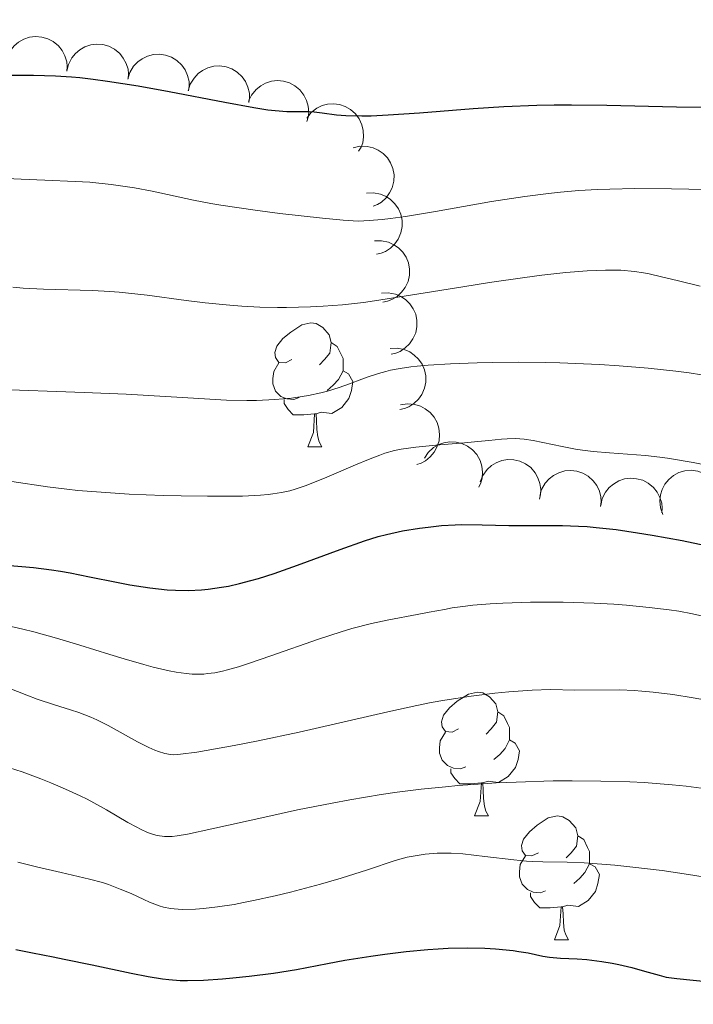
# Model space of a CAD drawing. Units: metres. Extents: x 667334 to 671861, y 4755527 to 4758606.
# Drawn here: x 668752 to 668807, y 4756284 to 4756364 of the extents above; entities that cross this region are included whole.
import ezdxf

# ---------------------------------------------------------------- set-up
doc = ezdxf.new("R2010")
doc.units = ezdxf.units.M
doc.header["$MEASUREMENT"] = 0
for name, color, linetype, lineweight in [('Carátula', 7, 'Continuous', 0), ('Elementos auxiliares', 7, 'Continuous', 0), ('Entidades rústicas y varios', 7, 'Continuous', 0), ('Relieve y altimetría', 7, 'Continuous', 0)]:
    doc.layers.add(name, color=color, linetype=linetype, lineweight=lineweight)

msp = doc.modelspace()

# ---------------------------------------------------------------- linework, layer by layer
at = {"layer": 'Carátula', "color": 7, "linetype": 'Continuous', "lineweight": 0}
msp.add_3dface([(667407.64, 4755526.85), (671861.27, 4755637.3), (671787.64, 4758606.39), (667334.01, 4758495.94)], dxfattribs=at)
at = {"layer": 'Elementos auxiliares', "color": 250, "linetype": 'Continuous', "lineweight": 0}
msp.add_3dface([(668282.42, 4755942.37), (671682.03, 4756026.68), (671623.97, 4758340.05), (668225.52, 4758255.75)], dxfattribs=at)
at = {"layer": 'Entidades rústicas y varios', "color": 92, "linetype": 'Continuous', "lineweight": 0, "flags": 128}
for points, elevation in [([(668751.322, 4756360.123), (668751.449, 4756360.67), (668751.717, 4756361.191), (668752.02, 4756361.567), (668752.363, 4756361.851), (668752.788, 4756362.1), (668753.254, 4756362.258), (668753.741, 4756362.321), (668754.242, 4756362.277), (668754.731, 4756362.143), (668755.181, 4756361.909), (668755.604, 4756361.555), (668755.892, 4756361.181), (668756.127, 4756360.745), (668756.28, 4756360.277), (668756.312, 4756359.897), (668756.284, 4756359.509)], 1430.289), ([(668756.281, 4756359.51), (668756.409, 4756360.057), (668756.677, 4756360.578), (668756.979, 4756360.954), (668757.323, 4756361.238), (668757.748, 4756361.487), (668758.214, 4756361.645), (668758.701, 4756361.708), (668759.201, 4756361.664), (668759.69, 4756361.53), (668760.141, 4756361.296), (668760.563, 4756360.942), (668760.852, 4756360.568), (668761.087, 4756360.132), (668761.239, 4756359.664), (668761.271, 4756359.284), (668761.244, 4756358.897)], 1430.447), ([(668761.226, 4756358.864), (668761.391, 4756359.401), (668761.693, 4756359.903), (668762.021, 4756360.257), (668762.383, 4756360.517), (668762.824, 4756360.736), (668763.3, 4756360.862), (668763.79, 4756360.892), (668764.286, 4756360.814), (668764.765, 4756360.647), (668765.198, 4756360.383), (668765.596, 4756360.001), (668765.859, 4756359.608), (668766.063, 4756359.157), (668766.183, 4756358.68), (668766.189, 4756358.298), (668766.135, 4756357.914)], 1430.253), ([(668766.117, 4756357.917), (668766.282, 4756358.455), (668766.584, 4756358.956), (668766.912, 4756359.31), (668767.274, 4756359.57), (668767.715, 4756359.79), (668768.191, 4756359.915), (668768.681, 4756359.945), (668769.177, 4756359.868), (668769.656, 4756359.7), (668770.089, 4756359.436), (668770.487, 4756359.054), (668770.75, 4756358.661), (668770.954, 4756358.21), (668771.074, 4756357.733), (668771.08, 4756357.352), (668771.026, 4756356.967)], 1429.827), ([(668771.007, 4756357.067), (668771.247, 4756357.575), (668771.618, 4756358.028), (668771.993, 4756358.331), (668772.388, 4756358.537), (668772.857, 4756358.691), (668773.345, 4756358.748), (668773.835, 4756358.707), (668774.315, 4756358.559), (668774.765, 4756358.325), (668775.156, 4756358.002), (668775.495, 4756357.567), (668775.698, 4756357.14), (668775.836, 4756356.665), (668775.887, 4756356.175), (668775.838, 4756355.797), (668775.73, 4756355.424)], 1429.21), ([(668775.713, 4756355.716), (668776.064, 4756356.155), (668776.53, 4756356.509), (668776.966, 4756356.717), (668777.398, 4756356.825), (668777.889, 4756356.866), (668778.378, 4756356.807), (668778.844, 4756356.653), (668779.277, 4756356.398), (668779.66, 4756356.065), (668779.965, 4756355.66), (668780.193, 4756355.158), (668780.292, 4756354.696), (668780.316, 4756354.202), (668780.251, 4756353.713), (668780.116, 4756353.357), (668779.923, 4756353.02)], 1428.068), ([(668779.486, 4756353.3), (668780.034, 4756353.425), (668780.62, 4756353.411), (668781.09, 4756353.302), (668781.495, 4756353.117), (668781.905, 4756352.843), (668782.251, 4756352.493), (668782.519, 4756352.083), (668782.699, 4756351.613), (668782.791, 4756351.114), (668782.777, 4756350.607), (668782.643, 4756350.072), (668782.432, 4756349.649), (668782.143, 4756349.248), (668781.788, 4756348.907), (668781.46, 4756348.712), (668781.1, 4756348.568)], 1425.702), ([(668780.562, 4756349.622), (668781.123, 4756349.653), (668781.698, 4756349.542), (668782.143, 4756349.356), (668782.512, 4756349.106), (668782.87, 4756348.767), (668783.152, 4756348.364), (668783.349, 4756347.914), (668783.447, 4756347.422), (668783.455, 4756346.914), (668783.357, 4756346.417), (668783.135, 4756345.912), (668782.856, 4756345.53), (668782.504, 4756345.182), (668782.097, 4756344.905), (668781.741, 4756344.768), (668781.362, 4756344.686)], 1422.506), ([(668781.213, 4756345.754), (668781.775, 4756345.77), (668782.347, 4756345.644), (668782.787, 4756345.447), (668783.149, 4756345.188), (668783.499, 4756344.84), (668783.771, 4756344.43), (668783.956, 4756343.975), (668784.042, 4756343.48), (668784.036, 4756342.973), (668783.925, 4756342.478), (668783.691, 4756341.979), (668783.402, 4756341.604), (668783.041, 4756341.266), (668782.627, 4756340.999), (668782.268, 4756340.871), (668781.887, 4756340.799)], 1419.412), ([(668781.768, 4756341.533), (668782.329, 4756341.562), (668782.904, 4756341.449), (668783.348, 4756341.262), (668783.716, 4756341.01), (668784.073, 4756340.671), (668784.354, 4756340.267), (668784.549, 4756339.816), (668784.646, 4756339.323), (668784.652, 4756338.816), (668784.552, 4756338.319), (668784.329, 4756337.814), (668784.049, 4756337.433), (668783.696, 4756337.087), (668783.288, 4756336.811), (668782.932, 4756336.675), (668782.552, 4756336.595)], 1416.829), ([(668782.482, 4756337.036), (668783.043, 4756337.065), (668783.618, 4756336.952), (668784.062, 4756336.765), (668784.43, 4756336.513), (668784.787, 4756336.173), (668785.068, 4756335.769), (668785.263, 4756335.319), (668785.36, 4756334.826), (668785.366, 4756334.319), (668785.266, 4756333.821), (668785.043, 4756333.317), (668784.763, 4756332.936), (668784.409, 4756332.59), (668784.001, 4756332.314), (668783.645, 4756332.178), (668783.265, 4756332.097)], 1414.763), ([(668783.33, 4756332.47), (668783.885, 4756332.558), (668784.469, 4756332.507), (668784.93, 4756332.368), (668785.323, 4756332.157), (668785.714, 4756331.857), (668786.036, 4756331.485), (668786.278, 4756331.058), (668786.427, 4756330.578), (668786.487, 4756330.074), (668786.44, 4756329.569), (668786.272, 4756329.044), (668786.034, 4756328.636), (668785.719, 4756328.254), (668785.343, 4756327.936), (668785.003, 4756327.763), (668784.634, 4756327.643)], 1412.928), ([(668785.252, 4756328.15), (668785.565, 4756328.617), (668786.001, 4756329.009), (668786.417, 4756329.252), (668786.839, 4756329.396), (668787.325, 4756329.478), (668787.817, 4756329.46), (668788.294, 4756329.346), (668788.747, 4756329.127), (668789.156, 4756328.828), (668789.494, 4756328.449), (668789.763, 4756327.968), (668789.9, 4756327.516), (668789.965, 4756327.025), (668789.941, 4756326.533), (668789.836, 4756326.167), (668789.673, 4756325.815)], 1411.506), ([(668789.773, 4756326.24), (668789.986, 4756326.76), (668790.333, 4756327.232), (668790.691, 4756327.555), (668791.075, 4756327.781), (668791.535, 4756327.959), (668792.02, 4756328.042), (668792.51, 4756328.026), (668792.998, 4756327.905), (668793.459, 4756327.694), (668793.867, 4756327.392), (668794.228, 4756326.975), (668794.454, 4756326.56), (668794.617, 4756326.093), (668794.693, 4756325.606), (668794.665, 4756325.226), (668794.576, 4756324.848)], 1410.702), ([(668794.603, 4756325.069), (668794.753, 4756325.611), (668795.043, 4756326.12), (668795.361, 4756326.482), (668795.717, 4756326.751), (668796.152, 4756326.982), (668796.624, 4756327.12), (668797.113, 4756327.162), (668797.612, 4756327.097), (668798.095, 4756326.942), (668798.534, 4756326.689), (668798.942, 4756326.318), (668799.214, 4756325.932), (668799.43, 4756325.486), (668799.563, 4756325.012), (668799.579, 4756324.631), (668799.534, 4756324.245)], 1410.24), ([(668799.538, 4756324.332), (668799.664, 4756324.88), (668799.93, 4756325.402), (668800.232, 4756325.778), (668800.574, 4756326.063), (668800.999, 4756326.313), (668801.464, 4756326.473), (668801.951, 4756326.537), (668802.452, 4756326.495), (668802.941, 4756326.362), (668803.392, 4756326.129), (668803.816, 4756325.776), (668804.106, 4756325.403), (668804.342, 4756324.968), (668804.495, 4756324.5), (668804.529, 4756324.121), (668804.502, 4756323.733)], 1409.947), ([(668804.577, 4756323.601), (668804.389, 4756324.131), (668804.333, 4756324.714), (668804.386, 4756325.193), (668804.522, 4756325.617), (668804.746, 4756326.057), (668805.053, 4756326.441), (668805.43, 4756326.756), (668805.875, 4756326.99), (668806.359, 4756327.14), (668806.864, 4756327.185), (668807.411, 4756327.115), (668807.856, 4756326.956), (668808.021, 4756326.864)], 1410.204)]:
    msp.add_lwpolyline(points, dxfattribs=dict(at, elevation=elevation))
for points in [[(668774.52, 4756336.14), (668773.99, 4756335.87), (668773.46, 4756335.92), (668773.2, 4756336.3), (668773.14, 4756336.72), (668773.3, 4756337.24), (668773.78, 4756337.84), (668774.42, 4756338.36), (668775.32, 4756338.95), (668776.06, 4756339.11), (668776.48, 4756339.06), (668777.02, 4756338.74), (668777.54, 4756338.16), (668777.7, 4756337.52), (668777.6, 4756336.66), (668777.17, 4756336.14), (668776.75, 4756335.71)], [(668777.7, 4756337.52), (668778.18, 4756337.2), (668778.5, 4756336.56), (668778.66, 4756336.24), (668778.66, 4756335.66), (668778.66, 4756335.24), (668778.28, 4756334.54), (668777.86, 4756334.06), (668777.38, 4756333.64)], [(668775.1, 4756333.06), (668774.68, 4756332.9), (668774.1, 4756332.96), (668773.62, 4756333.16), (668773.2, 4756333.59), (668772.98, 4756334.18), (668772.98, 4756334.6), (668773.04, 4756335.18), (668773.46, 4756335.87)], [(668778.66, 4756335.24), (668779.11, 4756334.98), (668779.46, 4756334.37), (668779.34, 4756333.64), (668779.14, 4756333), (668778.55, 4756332.26), (668777.76, 4756331.78), (668776.9, 4756331.89), (668776.48, 4756331.76)], [(668776.36, 4756331.76), (668775.48, 4756331.68), (668774.63, 4756331.68), (668774.2, 4756332.1), (668773.88, 4756332.58), (668773.88, 4756332.9)], [(668775.82, 4756329.08), (668776.26, 4756330.24), (668776.36, 4756331.76), (668776.48, 4756331.76), (668776.51, 4756331.18), (668776.54, 4756330.49), (668776.62, 4756329.88), (668776.73, 4756329.48), (668776.94, 4756329.08)], [(668775.82, 4756329.08), (668776.94, 4756329.08)], [(668788.02, 4756306.23), (668787.49, 4756305.96), (668786.96, 4756306.02), (668786.7, 4756306.39), (668786.64, 4756306.81), (668786.8, 4756307.33), (668787.28, 4756307.93), (668787.92, 4756308.46), (668788.82, 4756309.04), (668789.56, 4756309.2), (668789.99, 4756309.15), (668790.52, 4756308.83), (668791.05, 4756308.25), (668791.21, 4756307.61), (668791.1, 4756306.76), (668790.67, 4756306.23), (668790.25, 4756305.8)], [(668791.21, 4756307.61), (668791.68, 4756307.29), (668792, 4756306.65), (668792.16, 4756306.33), (668792.16, 4756305.75), (668792.16, 4756305.33), (668791.79, 4756304.64), (668791.37, 4756304.16), (668790.89, 4756303.74)], [(668788.61, 4756303.15), (668788.18, 4756302.99), (668787.6, 4756303.05), (668787.12, 4756303.26), (668786.7, 4756303.68), (668786.48, 4756304.27), (668786.48, 4756304.69), (668786.54, 4756305.27), (668786.96, 4756305.96)], [(668792.16, 4756305.33), (668792.61, 4756305.08), (668792.96, 4756304.46), (668792.85, 4756303.74), (668792.64, 4756303.1), (668792.05, 4756302.36), (668791.26, 4756301.88), (668790.41, 4756301.98), (668789.98, 4756301.85)], [(668789.87, 4756301.85), (668788.98, 4756301.77), (668788.13, 4756301.77), (668787.71, 4756302.2), (668787.39, 4756302.67), (668787.39, 4756302.99)], [(668789.32, 4756299.17), (668789.76, 4756300.33), (668789.87, 4756301.85), (668789.98, 4756301.85), (668790.01, 4756301.27), (668790.05, 4756300.58), (668790.12, 4756299.97), (668790.23, 4756299.57), (668790.45, 4756299.17)], [(668789.32, 4756299.17), (668790.45, 4756299.17)], [(668794.5, 4756296.19), (668793.97, 4756295.93), (668793.44, 4756295.98), (668793.17, 4756296.35), (668793.12, 4756296.78), (668793.28, 4756297.3), (668793.76, 4756297.89), (668794.39, 4756298.42), (668795.29, 4756299.01), (668796.04, 4756299.17), (668796.46, 4756299.11), (668796.99, 4756298.8), (668797.52, 4756298.21), (668797.68, 4756297.57), (668797.57, 4756296.72), (668797.15, 4756296.19), (668796.73, 4756295.77)], [(668797.68, 4756297.57), (668798.16, 4756297.26), (668798.47, 4756296.62), (668798.63, 4756296.3), (668798.63, 4756295.72), (668798.63, 4756295.29), (668798.26, 4756294.6), (668797.84, 4756294.12), (668797.36, 4756293.7)], [(668795.08, 4756293.11), (668794.66, 4756292.95), (668794.07, 4756293.01), (668793.6, 4756293.22), (668793.17, 4756293.65), (668792.96, 4756294.23), (668792.96, 4756294.65), (668793.01, 4756295.24), (668793.44, 4756295.93)], [(668798.63, 4756295.29), (668799.09, 4756295.04), (668799.43, 4756294.43), (668799.32, 4756293.7), (668799.11, 4756293.06), (668798.53, 4756292.32), (668797.73, 4756291.84), (668796.88, 4756291.95), (668796.45, 4756291.82)], [(668796.34, 4756291.82), (668795.45, 4756291.73), (668794.61, 4756291.73), (668794.18, 4756292.16), (668793.86, 4756292.64), (668793.86, 4756292.95)], [(668795.8, 4756289.13), (668796.23, 4756290.29), (668796.34, 4756291.82), (668796.45, 4756291.82), (668796.49, 4756291.23), (668796.52, 4756290.55), (668796.59, 4756289.93), (668796.71, 4756289.53), (668796.92, 4756289.13)], [(668795.8, 4756289.13), (668796.92, 4756289.13)]]:
    msp.add_lwpolyline(points, dxfattribs=at)
at = {"layer": 'Relieve y altimetría', "color": 36, "linetype": 'Continuous', "lineweight": 30, "flags": 128}
for points, elevation in [([(668750.26, 4756359.18), (668753.57, 4756359.18), (668755.35, 4756359.13), (668756.65, 4756359.05), (668757.34, 4756358.99), (668758.42, 4756358.87), (668759.58, 4756358.71), (668762.05, 4756358.32), (668764.57, 4756357.86), (668769.07, 4756356.99), (668771.43, 4756356.56), (668772.56, 4756356.39), (668773.16, 4756356.32), (668774.11, 4756356.24), (668774.96, 4756356.23), (668775.89, 4756356.24), (668776.32, 4756356.22), (668776.98, 4756356.13), (668778.12, 4756355.96), (668778.88, 4756355.91), (668780.17, 4756355.88), (668780.95, 4756355.9), (668782.32, 4756355.96), (668784.86, 4756356.13), (668789.2, 4756356.48), (668791.7, 4756356.64), (668794.37, 4756356.75), (668795.76, 4756356.78), (668797.17, 4756356.79), (668800.03, 4756356.75), (668805.69, 4756356.61), (668808.34, 4756356.59)], 1425), ([(668750.64, 4756319.55), (668752.62, 4756319.39), (668753.58, 4756319.29), (668755.03, 4756319.11), (668755.77, 4756319), (668756.54, 4756318.86), (668758.12, 4756318.55), (668760.3, 4756318.11), (668761.39, 4756317.9), (668763.01, 4756317.65), (668764.4, 4756317.5), (668765.09, 4756317.46), (668766.13, 4756317.45), (668767.18, 4756317.49), (668767.72, 4756317.54), (668768.82, 4756317.7), (668769.38, 4756317.8), (668770.26, 4756318), (668771.18, 4756318.24), (668771.81, 4756318.42), (668773.08, 4756318.82), (668774.98, 4756319.49), (668778.43, 4756320.77), (668780.41, 4756321.47), (668781.5, 4756321.8), (668782.17, 4756321.98), (668783.48, 4756322.27), (668784.85, 4756322.49), (668785.56, 4756322.58), (668786.65, 4756322.69), (668787.75, 4756322.76), (668788.3, 4756322.78), (668789.94, 4756322.77), (668792.09, 4756322.71), (668793.15, 4756322.69), (668796.45, 4756322.71), (668797.74, 4756322.66), (668798.44, 4756322.62), (668799.18, 4756322.55), (668800.79, 4756322.37), (668802.52, 4756322.12), (668803.71, 4756321.93), (668806.14, 4756321.48), (668808.56, 4756320.97)], 1400), ([(668752.15, 4756288.35), (668753.5, 4756288.07), (668755.17, 4756287.75), (668756.05, 4756287.58), (668758.32, 4756287.1), (668761.48, 4756286.43), (668762.87, 4756286.16), (668764.03, 4756285.98), (668764.53, 4756285.92), (668765.46, 4756285.85), (668766.06, 4756285.84), (668767.35, 4756285.88), (668768.9, 4756285.98), (668769.74, 4756286.05), (668771.06, 4756286.18), (668773.03, 4756286.43), (668774.88, 4756286.74), (668777.39, 4756287.22), (668778.8, 4756287.48), (668780.92, 4756287.82), (668782.05, 4756287.98), (668783.78, 4756288.19), (668785.52, 4756288.35), (668786.36, 4756288.41), (668787.18, 4756288.45), (668788.74, 4756288.48), (668790.15, 4756288.45), (668791.01, 4756288.4), (668792.46, 4756288.26), (668792.9, 4756288.2), (668793.66, 4756288.07), (668794.84, 4756287.81), (668795.38, 4756287.72), (668796.27, 4756287.65), (668797.64, 4756287.6), (668798.41, 4756287.54), (668799.64, 4756287.39), (668800.47, 4756287.25), (668801.02, 4756287.14), (668802.06, 4756286.9), (668803.09, 4756286.61), (668804.29, 4756286.26), (668804.85, 4756286.12), (668805.7, 4756286), (668807.02, 4756285.88), (668807.84, 4756285.79)], 1375)]:
    msp.add_lwpolyline(points, dxfattribs=dict(at, elevation=elevation))
at = {"layer": 'Relieve y altimetría', "color": 36, "linetype": 'Continuous', "lineweight": 0, "flags": 128}
for points, elevation in [([(668750.79, 4756350.85), (668752.57, 4756350.75), (668754.49, 4756350.68), (668756.95, 4756350.58), (668758.14, 4756350.51), (668759.88, 4756350.33), (668761.01, 4756350.17), (668761.75, 4756350.05), (668763.18, 4756349.78), (668766.54, 4756349.05), (668767.95, 4756348.78), (668768.76, 4756348.65), (668771.55, 4756348.24), (668773.53, 4756347.99), (668777, 4756347.6), (668778.68, 4756347.43), (668779.47, 4756347.38), (668779.91, 4756347.37), (668780.77, 4756347.4), (668781.84, 4756347.49), (668782.5, 4756347.57), (668783.71, 4756347.73), (668786.15, 4756348.13), (668790.69, 4756348.94), (668793.39, 4756349.36), (668795.3, 4756349.6), (668796.28, 4756349.7), (668797.77, 4756349.83), (668799.27, 4756349.92), (668800.28, 4756349.96), (668802.3, 4756350), (668805.29, 4756349.99), (668810.88, 4756349.87)], 1420), ([(668765.94, 4756340.93), (668767.49, 4756340.74), (668769.49, 4756340.54), (668770.46, 4756340.47), (668771.91, 4756340.4), (668773.35, 4756340.36), (668774.07, 4756340.36), (668776.02, 4756340.41), (668777.04, 4756340.46), (668778.62, 4756340.59), (668780.32, 4756340.78), (668781.22, 4756340.9), (668784.14, 4756341.35), (668788.37, 4756342.05), (668790.54, 4756342.4), (668793.4, 4756342.8), (668794.77, 4756342.98), (668796.71, 4756343.19), (668798.45, 4756343.33), (668799.23, 4756343.37), (668799.94, 4756343.4), (668801.18, 4756343.38), (668802.29, 4756343.28), (668803, 4756343.17), (668803.48, 4756343.08), (668804.48, 4756342.86), (668805.75, 4756342.55), (668807.6, 4756342.1)], 1415), ([(668751.89, 4756342), (668752.73, 4756341.94), (668754.39, 4756341.86), (668758.35, 4756341.74), (668759.77, 4756341.66), (668760.51, 4756341.6), (668762.8, 4756341.35), (668765.94, 4756340.93)], 1415), ([(668750.17, 4756333.75), (668757.67, 4756333.48), (668761.08, 4756333.34), (668765.19, 4756333.11), (668769.22, 4756332.87), (668770.86, 4756332.83), (668771.64, 4756332.83), (668773.12, 4756332.9), (668774.49, 4756333.03), (668775.34, 4756333.15), (668775.87, 4756333.24), (668776.87, 4756333.45), (668777.39, 4756333.59), (668778.34, 4756333.87), (668779.18, 4756334.17), (668780.17, 4756334.55), (668780.62, 4756334.72), (668781.54, 4756335.03), (668782.13, 4756335.19), (668782.51, 4756335.28), (668783.3, 4756335.43), (668784.16, 4756335.56), (668784.67, 4756335.62), (668785.57, 4756335.7), (668787.37, 4756335.8), (668789.53, 4756335.88), (668790.78, 4756335.91), (668792.85, 4756335.93), (668795.08, 4756335.91), (668796.24, 4756335.88), (668799.43, 4756335.75), (668801.03, 4756335.65), (668803.4, 4756335.46), (668805.64, 4756335.21), (668806.7, 4756335.07), (668807.71, 4756334.92)], 1410), ([(668751.82, 4756326.26), (668754.71, 4756325.83), (668756.28, 4756325.64), (668757.17, 4756325.54), (668758.67, 4756325.42), (668761.32, 4756325.25), (668764.09, 4756325.14), (668765.54, 4756325.11), (668767.68, 4756325.07), (668769.64, 4756325.08), (668770.51, 4756325.09), (668771.97, 4756325.16), (668772.59, 4756325.21), (668772.97, 4756325.26), (668773.68, 4756325.37), (668774.34, 4756325.52), (668774.78, 4756325.64), (668775.67, 4756325.94), (668777.36, 4756326.62), (668779.68, 4756327.62), (668780.73, 4756328.06), (668781.63, 4756328.41), (668782.04, 4756328.55), (668782.83, 4756328.77), (668783.37, 4756328.88), (668784.56, 4756329.06), (668786.19, 4756329.22), (668788.51, 4756329.41), (668789.57, 4756329.5), (668790.48, 4756329.59), (668791.51, 4756329.7), (668791.97, 4756329.73), (668792.65, 4756329.74), (668792.99, 4756329.72), (668793.34, 4756329.69), (668794.07, 4756329.58), (668796.42, 4756329.1), (668797.51, 4756328.9), (668798.07, 4756328.81), (668798.93, 4756328.7), (668800.25, 4756328.58), (668803.18, 4756328.38), (668804.34, 4756328.25), (668804.96, 4756328.17), (668807.02, 4756327.81), (668809.86, 4756327.25)], 1405), ([(668751.42, 4756314.59), (668752.71, 4756314.31), (668753.6, 4756314.09), (668755.45, 4756313.58), (668757.32, 4756313.02), (668759.76, 4756312.26), (668760.92, 4756311.91), (668762.53, 4756311.43), (668763.27, 4756311.23), (668764.57, 4756310.92), (668765.15, 4756310.81), (668765.95, 4756310.71), (668766.44, 4756310.67), (668766.76, 4756310.66), (668767.38, 4756310.67), (668767.68, 4756310.7), (668768.28, 4756310.78), (668768.88, 4756310.9), (668769.3, 4756311), (668770.19, 4756311.26), (668771.01, 4756311.52), (668772.81, 4756312.14), (668776.67, 4756313.5), (668778.52, 4756314.1), (668779.38, 4756314.35), (668780.96, 4756314.75), (668782.36, 4756315.05), (668784.68, 4756315.48), (668785.65, 4756315.67), (668786.87, 4756315.91), (668787.51, 4756316.02), (668788.58, 4756316.18), (668789.19, 4756316.24), (668790.58, 4756316.36), (668791.62, 4756316.41), (668793.86, 4756316.48), (668796.49, 4756316.49), (668799.02, 4756316.41), (668800.61, 4756316.32), (668801.62, 4756316.24), (668803.47, 4756316.07), (668805.09, 4756315.87), (668805.86, 4756315.75), (668806.99, 4756315.54), (668808.16, 4756315.27)], 1395), ([(668751.51, 4756309.55), (668753.04, 4756308.95), (668753.88, 4756308.63), (668755.27, 4756308.18), (668756.58, 4756307.77), (668757.24, 4756307.54), (668758.22, 4756307.17), (668758.7, 4756306.96), (668759.62, 4756306.5)], 1390), ([(668759.62, 4756306.5), (668762, 4756305.18), (668762.91, 4756304.72), (668763.41, 4756304.5), (668763.71, 4756304.39), (668764.22, 4756304.23), (668764.67, 4756304.15), (668764.94, 4756304.13), (668765.48, 4756304.17), (668766.8, 4756304.35), (668769.83, 4756304.89), (668771.79, 4756305.27), (668775.1, 4756305.97), (668782.29, 4756307.62), (668784.65, 4756308.12), (668785.8, 4756308.35), (668786.92, 4756308.54), (668789.04, 4756308.87), (668790.95, 4756309.11), (668792.1, 4756309.22), (668793.99, 4756309.36), (668795.47, 4756309.41), (668797.44, 4756309.36), (668801.09, 4756309.38), (668802.26, 4756309.33), (668802.86, 4756309.29), (668803.8, 4756309.2), (668805.38, 4756309), (668807.02, 4756308.74), (668807.95, 4756308.57)], 1390), ([(668751.11, 4756303.23), (668752.65, 4756302.74), (668754.18, 4756302.18), (668754.98, 4756301.86), (668756.18, 4756301.35), (668757.35, 4756300.81), (668757.92, 4756300.53), (668758.46, 4756300.24), (668759.48, 4756299.68), (668761.22, 4756298.65), (668761.94, 4756298.25), (668762.25, 4756298.09), (668762.82, 4756297.83), (668763.3, 4756297.67), (668763.6, 4756297.59), (668764.18, 4756297.52), (668764.58, 4756297.51), (668764.81, 4756297.52), (668765.22, 4756297.57), (668766.06, 4756297.7), (668768.03, 4756298.12), (668772.31, 4756299.08), (668774.96, 4756299.66), (668777.78, 4756300.22), (668779.21, 4756300.48), (668781.76, 4756300.9), (668783.04, 4756301.09), (668784.98, 4756301.33), (668786.95, 4756301.54), (668787.96, 4756301.63), (668790.02, 4756301.78), (668791.08, 4756301.85), (668792.7, 4756301.92), (668795.69, 4756302.01), (668797.23, 4756302.02), (668799.56, 4756302), (668801.89, 4756301.93), (668803.05, 4756301.87), (668805.34, 4756301.7), (668806.46, 4756301.59), (668808.1, 4756301.38)], 1385), ([(668752.32, 4756295.44), (668753.81, 4756295.04), (668755.82, 4756294.58), (668758.12, 4756294.06), (668759.16, 4756293.78), (668759.66, 4756293.61), (668760.6, 4756293.25), (668761.48, 4756292.88), (668762.52, 4756292.41), (668762.97, 4756292.2), (668763.76, 4756291.9), (668764.12, 4756291.79), (668764.67, 4756291.68), (668764.97, 4756291.64), (668765.62, 4756291.6), (668766.71, 4756291.62), (668767.36, 4756291.67), (668768.49, 4756291.8), (668769.83, 4756292.01), (668770.59, 4756292.15), (668771.4, 4756292.31), (668773.16, 4756292.7), (668774.39, 4756293), (668776.83, 4756293.64), (668778.51, 4756294.12), (668780.63, 4756294.8), (668782.88, 4756295.55), (668783.87, 4756295.82), (668784.35, 4756295.92), (668785.31, 4756296.07), (668786.29, 4756296.15), (668786.96, 4756296.16), (668787.42, 4756296.15), (668788.38, 4756296.09), (668790.15, 4756295.9), (668792.5, 4756295.61), (668793.53, 4756295.51), (668793.99, 4756295.48), (668794.85, 4756295.46), (668796.82, 4756295.44), (668798.21, 4756295.38), (668800.69, 4756295.18), (668802.15, 4756295.03), (668804.52, 4756294.74), (668807.01, 4756294.38), (668808.27, 4756294.17)], 1380)]:
    msp.add_lwpolyline(points, dxfattribs=dict(at, elevation=elevation))

doc.saveas('drawing.dxf')
